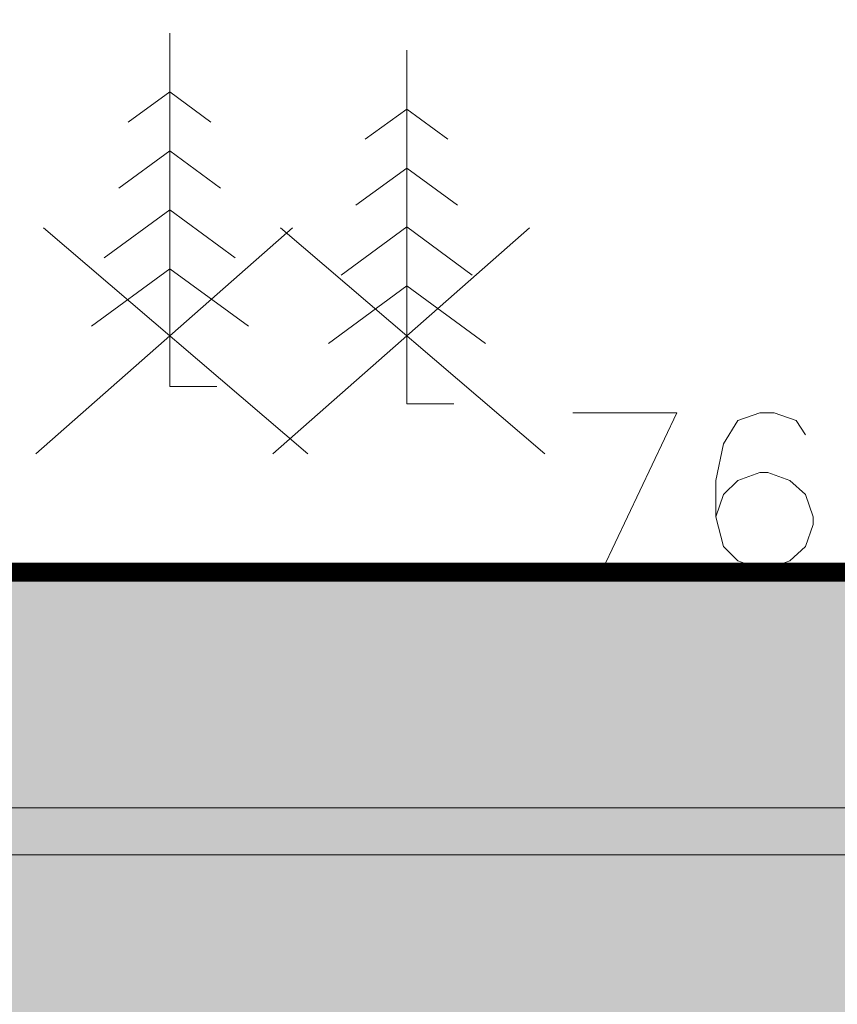
# Model space of a CAD drawing. Units: metres. Extents: x 549384 to 551131, y 333216 to 334401.
# Drawn here: x 549437 to 549440, y 333301 to 333305 of the extents above; entities that cross this region are included whole.
import ezdxf

# ---------------------------------------------------------------- set-up
doc = ezdxf.new("R2010")
doc.units = ezdxf.units.M
for name, color, linetype in [('00_BR100.20.8', 7, 'Continuous'), ('LEVEL_1', 7, 'Continuous'), ('LEVEL_58', 7, 'Continuous'), ('Nojaucams certams', 1, 'Continuous'), ('SEGA_AUTO', 11, 'Continuous')]:
    doc.layers.add(name, color=color, linetype=linetype)
doc.layers.add('___ELT-tikli', color=6, linetype='Continuous', lineweight=30)

msp = doc.modelspace()

# ---------------------------------------------------------------- hatches: boundary and pattern name
at = {"layer": 'SEGA_AUTO', "lineweight": 13}
h = msp.add_hatch(dxfattribs=at)
h.set_pattern_fill('AR-B816', color=11, scale=0.002, angle=45, style=0)
h.set_pattern_definition([(45, (549401.10056, 333283.89027), (-0.2873682, 0.2873682), []), (135, (549401.10056, 333283.89027), (-0.5747364, 6e-17), [0.4064, -0.4064])])
edge = h.paths.add_edge_path()
edge.add_line((549463.1247, 333310.5636), (549462.7258, 333310.5636))
edge.add_arc((549462.7258, 333308.5636), 2, 90, 135)
edge.add_line((549461.3116, 333309.9778), (549452.3098, 333300.9761))
edge.add_arc((549450.8956, 333302.3903), 2, 270, 315, ccw=False)
edge.add_line((549450.8956, 333300.3903), (549436.4599, 333300.3903))
edge.add_line((549436.4599, 333300.3903), (549430.8006, 333300.3903))
edge.add_line((549430.8006, 333300.3903), (549430.8006, 333297.731))
edge.add_line((549430.8006, 333297.731), (549430.8006, 333283.8903))
edge.add_line((549430.8006, 333283.8903), (549428.2006, 333285.5403))
edge.add_line((549428.2006, 333285.5403), (549428.2006, 333298.3903))
edge.add_line((549428.2006, 333298.3903), (549401.1006, 333298.3903))
edge.add_line((549401.1006, 333298.3903), (549401.1006, 333300.2403))
edge.add_line((549401.1006, 333300.2403), (549411.8756, 333300.2403))
edge.add_line((549411.8756, 333300.2403), (549411.8756, 333302.6403))
edge.add_line((549411.8756, 333302.6403), (549451.4887, 333302.6403))
edge.add_line((549451.4887, 333302.6403), (549451.4887, 333307.6403))
edge.add_line((549451.4887, 333307.6403), (549454.0745, 333307.6403))
edge.add_arc((549454.0745, 333312.6403), 5, 270, 315)
edge.add_line((549457.6101, 333309.1047), (549463.18, 333314.6747))
edge.add_arc((549495.9147, 333312.7713), 32.79, 176.67231, 179.99146)
edge.add_line((549463.1247, 333312.7762), (549463.1247, 333310.5636))

# ---------------------------------------------------------------- linework, layer by layer
at = {"layer": '00_BR100.20.8', "lineweight": 13, "const_width": 0.08}
msp.add_lwpolyline([(549386.6988, 333302.6403), (549451.4887, 333302.6403), (549451.4887, 333307.6403), (549392.4077, 333307.6403)], dxfattribs=at)
at = {"layer": '___ELT-tikli', "lineweight": 13}
msp.add_lwpolyline([(549460.4156, 333319.21), (549460.077, 333310.9768, -0.188253), (549459.9894, 333310.777), (549450.9406, 333301.7281, -0.198912), (549450.7284, 333301.6403), (549385.557, 333301.6403)], format="xyb", dxfattribs=at)
msp.add_lwpolyline([(549434.1354, 333301.4403), (549452.9716, 333301.4403)], dxfattribs=at)
at = {"layer": 'LEVEL_1', "color": 3, "linetype": 'Continuous', "lineweight": 13}
for p, q in [((549437.629, 333304.928), (549437.629, 333303.428)), ((549438.635, 333304.855), (549438.635, 333303.355)), ((549437.629, 333304.678), (549437.453, 333304.55)), ((549437.629, 333304.678), (549437.803, 333304.55)), ((549438.635, 333304.605), (549438.459, 333304.477)), ((549438.635, 333304.605), (549438.809, 333304.477)), ((549437.629, 333304.428), (549437.413, 333304.27)), ((549437.629, 333304.428), (549437.845, 333304.27)), ((549438.635, 333304.355), (549438.419, 333304.197)), ((549438.635, 333304.355), (549438.851, 333304.197)), ((549437.629, 333304.178), (549437.351, 333303.974)), ((549437.629, 333304.178), (549437.907, 333303.974)), ((549438.635, 333304.105), (549438.357, 333303.901)), ((549438.635, 333304.105), (549438.913, 333303.901)), ((549437.629, 333303.928), (549437.297, 333303.684)), ((549437.629, 333303.928), (549437.963, 333303.684)), ((549438.635, 333303.855), (549438.303, 333303.611)), ((549438.635, 333303.855), (549438.969, 333303.611)), ((549437.629, 333303.428), (549437.829, 333303.428)), ((549438.635, 333303.355), (549438.835, 333303.355))]:
    msp.add_line(p, q, dxfattribs=at)
at = {"layer": 'LEVEL_58', "color": 252, "linetype": 'Continuous', "lineweight": 13}
for points in [[(549439.3405, 333303.3164), (549439.7815, 333303.3164)], [(549439.7815, 333303.3164), (549439.4673, 333302.655)], [(549440.3271, 333303.2227), (549440.2885, 333303.2833), (549440.1948, 333303.3164), (549440.1342, 333303.3164), (549440.0405, 333303.2833), (549439.9799, 333303.1841), (549439.9468, 333303.0298), (549439.9468, 333302.8755), (549439.9799, 333302.7487), (549440.0405, 333302.6881), (549440.1342, 333302.655), (549440.1673, 333302.655), (549440.261, 333302.6881), (549440.3271, 333302.7487), (549440.3602, 333302.8424), (549440.3602, 333302.8755), (549440.3271, 333302.9692), (549440.261, 333303.0298), (549440.1673, 333303.0629), (549440.1342, 333303.0629), (549440.0405, 333303.0298), (549439.9799, 333302.9692), (549439.9468, 333302.8755)]]:
    msp.add_lwpolyline(points, dxfattribs=at)
at = {"layer": 'Nojaucams certams', "lineweight": 13}
for points in [[(549438.1499, 333304.1017), (549437.0603, 333303.1429)], [(549437.0928, 333304.1017), (549438.2149, 333303.1429)], [(549439.1559, 333304.1017), (549438.0663, 333303.1429)], [(549438.0988, 333304.1017), (549439.2209, 333303.1429)]]:
    msp.add_lwpolyline(points, dxfattribs=at)
at = {"layer": 'SEGA_AUTO', "color": 11, "lineweight": 13}
msp.add_lwpolyline([(549463.1247, 333310.5636), (549462.7258, 333310.5636, 0.198912), (549461.3116, 333309.9778), (549452.3098, 333300.9761, -0.198912), (549450.8956, 333300.3903), (549436.4599, 333300.3903), (549430.8006, 333300.3903), (549430.8006, 333297.731), (549430.8006, 333283.8903), (549428.2006, 333285.5403), (549428.2006, 333298.3903), (549401.1006, 333298.3903), (549401.1006, 333300.2403), (549411.8756, 333300.2403), (549411.8756, 333302.6403), (549451.4887, 333302.6403), (549451.4887, 333307.6403), (549454.0745, 333307.6403, 0.198912), (549457.6101, 333309.1047), (549463.18, 333314.6747, 0.014484), (549463.1247, 333312.7762)], format="xyb", close=True, dxfattribs=at)

doc.saveas('drawing.dxf')
